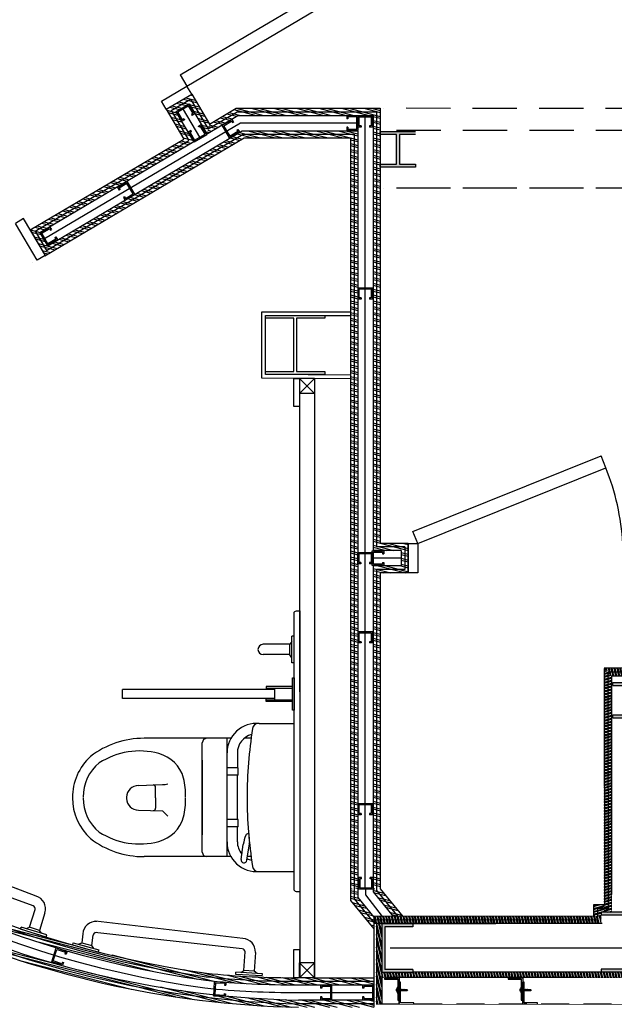
# Model space of a CAD drawing. Units: millimetres. Extents: x -580336 to 1502134, y -811926 to 361241.
# Drawn here: x 455835 to 457848, y 289060 to 292389 of the extents above; entities that cross this region are included whole.
import ezdxf

# ---------------------------------------------------------------- set-up
doc = ezdxf.new("R2010")
doc.units = ezdxf.units.MM
doc.linetypes.add('DASHED2', pattern=[0.375, 0.25, -0.125])
doc.linetypes.add('HIDDEN', pattern=[0.375, 0.25, -0.125])
for name, color, linetype in [('Cladding', 1, 'Continuous'), ('DOORS', 5, 'Continuous'), ('HATCH', 8, 'Continuous'), ('Internal Partition', 8, 'Continuous'), ('Plaster (Finished)', 8, 'Continuous'), ('SANITORY', 151, 'Continuous'), ('STEEL', 5, 'Continuous'), ('STPROSECTIONS', 4, 'Continuous')]:
    doc.layers.add(name, color=color, linetype=linetype)
doc.layers.add('Fasteners', color=93, linetype='Continuous', lineweight=9)
doc.linetypes.add('BATTING', pattern='A,0.00254,-2.54,[134,ltypeshp.shx,S=2.54,R=0,X=-2.54,Y=0],-5.08,[134,ltypeshp.shx,S=2.54,R=180,X=2.54,Y=0],-2.54', length=10.16254)
pattern_1 = [(165.5577193, (45992.34, 116381.324), (-4.7511571, -18.4480082), []), (165.5577193, (45987.773, 116389.057), (-4.7511571, -18.4480082), [])]

# ---------------------------------------------------------------- blocks, each defined once
blk = doc.blocks.new('50S')
for p, q in [((50, 0), (0, 50)), ((50, 50), (0, 0)), ((0, 50), (0, 0)), ((0, 50), (50, 50)), ((50, 50), (50, 0)), ((0, 0), (50, 0))]:
    blk.add_line(p, q)
blk = doc.blocks.new('metal partition stud')
at = {"layer": 'STPROSECTIONS'}
for p, q in [((401038.3, 169398.1), (401034.2, 169398.1)), ((401038.3, 169369.1), (401034.2, 169369.1))]:
    blk.add_line(p, q, dxfattribs=at)
for points in [[(401034.2, 169369.1), (401034.2, 169359.1), (401072.7, 169359.1), (401072.7, 169408.1), (401034.2, 169408.1), (401034.2, 169398.1)], [(401038.3, 169369.1), (401038.3, 169363.1), (401068.7, 169363.1), (401068.7, 169404), (401038.3, 169404), (401038.3, 169398.1)]]:
    blk.add_lwpolyline(points, dxfattribs=at)
blk = doc.blocks.new('Topdeck self coring fix')
at = {"layer": 'STEEL'}
for p, q in [((-9.6, 1.4), (-9.5, 1.4)), ((-9.6, 1.3), (-9.6, 1.4)), ((-9.6, 1.3), (-9.6, 0)), ((-9.6, -0.1), (-9.6, 0)), ((-3, 1.4), (-9.5, 1.4)), ((-9.5, -0.2), (-9.5, 0)), ((-9.5, 0), (3.2, 0)), ((-3.9, 3.4), (-5.1, 2.5)), ((-5, 2.6), (-5.1, 2.5)), ((-5.1, 2.5), (-5.1, 2.4)), ((-5.1, 2.5), (-5.1, 2.5)), ((-5.1, 2.4), (-5.1, 1.6)), ((-5.1, 1.6), (-5.1, 1.5)), ((-4.9, 1.4), (-5.1, 1.5)), ((-5.1, 1.5), (-4.9, 1.4)), ((-4.9, 2.6), (-5, 2.6)), ((-4.9, 2.6), (4.7, 2.6)), ((4.7, 1.4), (-4.9, 1.4)), ((-4.9, 1.4), (4.7, 1.4)), ((-4.7, 1.4), (-3, 1.4)), ((-2.5, 3.9), (-3.9, 3.4)), ((-3.5, 1.3), (-3.4, 1.3)), ((-3.5, 1.3), (-3.5, 1.3)), ((-3.5, 0.1), (-3.5, 1.3)), ((-3.5, 0), (-3.5, 0.1)), ((-3.4, 0), (-3.5, 0)), ((-3.4, 1.3), (3, 1.3)), ((-3.4, 1.3), (-3.4, 1.3)), ((-3.4, 0), (-3.4, 0)), ((3, 0), (-3.4, 0)), ((-3.3, 1.3), (-3.3, 1.3)), ((-3.3, 1.3), (-3.3, 1.3)), ((-3.3, 1.3), (-3.3, 1.3)), ((3.2, 1.3), (-3.3, 1.3)), ((-3.3, 1.3), (-3.3, 0.1)), ((-3.3, 0.1), (-3.3, 0)), ((-3.3, 0), (3.2, 0)), ((-3.3, 0), (-3.3, 0)), ((-3.3, 0), (-3.3, 0)), ((-2.8, 1.4), (-3, 1.2)), ((-3, 1.4), (-3, -0.1)), ((-2.8, 1.4), (-3, 1.2)), ((-3, 1.4), (-3, -0.1)), ((-3, 1.2), (-3, -1)), ((-2.7, 1.4), (-2.9, 1.2)), ((-2.7, 1.4), (-2.9, 1.2)), ((-2.7, 1.4), (-2.9, 1.2)), ((-2.7, 1.4), (-2.9, 1.2)), ((-2.9, 1.2), (-2.9, -1)), ((-2.8, 1.4), (-2.8, 1.3)), ((-2.7, 1.4), (-2.7, -1.1)), ((-2.4, 1.4), (-2.6, 1.2)), ((-2.5, 1.4), (-2.6, 1.2)), ((-2.5, 1.4), (-2.6, 1.2)), ((-2.4, 1.4), (-2.6, 1.2)), ((-2.6, 1.2), (-2.6, -1)), ((-2.5, 3.9), (-2.5, 3.9)), ((-2.4, 3.9), (-2.5, 3.9)), ((-2.4, 3.9), (2.2, 3.9)), ((-2.4, 1.4), (-2.4, -1.1)), ((-2, 1.4), (-2.2, 1.2)), ((-2.1, 1.4), (-2.2, 1.2)), ((-2.1, 1.4), (-2.2, 1.2)), ((-1.9, 1.4), (-2.2, 1.2)), ((-2.2, 1.2), (-2.2, -1)), ((-1.9, 1.4), (-1.9, -1.1)), ((-1.4, 1.4), (-1.6, 1.2)), ((-1.6, 1.4), (-1.6, 1.2)), ((-1.6, 1.4), (-1.6, -1.1)), ((-1.6, 1.4), (-1.6, 1.2)), ((-1.4, 1.4), (-1.6, 1.2)), ((-1.6, 1.2), (-1.6, -1)), ((-1.4, 1.4), (-1.4, -1.1)), ((-0.7, 1.4), (-0.9, 1.2)), ((-0.9, 1.4), (-0.9, 1.2)), ((-0.9, 1.4), (-0.9, -1.1)), ((-0.9, 1.4), (-0.9, 1.2)), ((-0.7, 1.4), (-0.9, 1.2)), ((-0.9, 1.2), (-0.9, -1)), ((-0.7, 1.4), (-0.7, -1.1)), ((-0.3, 1.4), (-0.1, 1.2)), ((-0.2, 1.4), (-0.1, 1.2)), ((-0.2, 1.4), (-0.2, -1.1)), ((0, 1.4), (-0.1, 1.2)), ((0, 1.4), (-0.1, 1.2)), ((-0.1, 1.2), (-0.1, -1)), ((0, 1.4), (0, -1.1)), ((0.5, 1.4), (0.6, 1.2)), ((0.5, 1.4), (0.6, 1.2)), ((0.5, 1.4), (0.5, -1.1)), ((0.7, 1.4), (0.6, 1.2)), ((0.7, 1.4), (0.6, 1.2)), ((0.6, 1.2), (0.6, -1)), ((0.7, 1.4), (0.7, -1.1)), ((1.1, 1.4), (1.3, 1.2)), ((1.1, 1.4), (1.3, 1.2)), ((1.1, 1.4), (1.1, -1.1)), ((1.3, 1.4), (1.3, 1.2)), ((1.3, 1.4), (1.3, 1.2)), ((1.3, 1.4), (1.3, -1.1)), ((1.3, 1.2), (1.3, -1)), ((1.7, 1.4), (1.9, 1.2)), ((1.7, 1.4), (1.9, 1.2)), ((1.7, 1.4), (1.7, -1.1)), ((1.9, 1.4), (1.9, 1.2)), ((1.9, 1.4), (1.9, 1.2)), ((1.9, 1.2), (1.9, -1)), ((2.1, 1.4), (2.4, 1.2)), ((2.1, 1.4), (2.4, 1.2)), ((2.1, 1.4), (2.1, -1.1)), ((2.2, 3.9), (2.2, 3.9)), ((2.3, 3.9), (2.2, 3.9)), ((3.6, 3.4), (2.3, 3.9)), ((2.3, 1.4), (2.4, 1.2)), ((2.3, 1.4), (2.4, 1.2)), ((2.4, 1.4), (2.6, 1.2)), ((2.4, 1.4), (2.6, 1.2)), ((2.4, 1.4), (2.4, -1.1)), ((2.4, 1.2), (2.4, -1)), ((2.5, 1.4), (2.6, 1.2)), ((2.5, 1.4), (2.6, 1.2)), ((2.6, 1.4), (2.7, 1.2)), ((2.6, 1.4), (2.6, 1.3)), ((2.6, 1.4), (2.7, 1.2)), ((2.6, 1.2), (2.6, -1)), ((2.7, 1.4), (2.7, -0.1)), ((4.5, 1.4), (2.7, 1.4)), ((2.7, 1.4), (2.7, -0.1)), ((2.7, 1.2), (2.7, -1)), ((3, 1.3), (3, 1.3)), ((3, 1.3), (3, 1.3)), ((3, 1.3), (3, 1.3)), ((3, 1.3), (3, 0.1)), ((3, 0.1), (3, 0)), ((3, 0), (3, 0)), ((3, 0), (3, 0)), ((3.2, 1.3), (3.2, 1.3)), ((3.2, 1.3), (3.2, 1.3)), ((3.2, 1.3), (3.2, 1.3)), ((3.2, 0.1), (3.2, 1.3)), ((3.2, 0), (3.2, 0.1)), ((3.2, 0), (3.2, 0)), ((3.2, 0), (3.2, 0)), ((3.2, 0), (3.2, -0.2)), ((4.8, 2.5), (3.6, 3.4)), ((4.5, -0.2), (4.5, 0)), ((4.5, 0), (9.3, 0)), ((4.8, 2.6), (4.7, 2.6)), ((4.7, 1.4), (4.8, 1.5)), ((9.3, 1.4), (4.7, 1.4)), ((4.8, 2.5), (4.8, 2.6)), ((4.9, 2.5), (4.8, 2.5)), ((4.8, 1.5), (4.9, 1.6)), ((4.9, 2.4), (4.9, 2.5)), ((4.9, 2.4), (4.9, 1.6)), ((9.3, 1.4), (9.4, 1.4)), ((9.3, 0), (9.3, -0.2)), ((9.4, 1.4), (9.4, 1.3)), ((9.4, 1.3), (9.4, 0)), ((9.4, 0), (9.4, -0.1)), ((-9.5, -0.1), (-9.6, -0.1)), ((3.2, -0.2), (-9.5, -0.2)), ((-3, -1), (-2.2, -1.5)), ((-2.9, -1), (-2.7, -1.1)), ((-2.9, -1), (-2.7, -1.1)), ((-2.8, -1), (-2.8, -1.1)), ((-2.8, -1.1), (-2.7, -1.1)), ((2.6, -2.5), (-2.8, -3.4)), ((2.6, -2.7), (-2.8, -3.6)), ((-2.2, -3.1), (-2.8, -3.4)), ((-2.8, -3.4), (-2.8, -3.6)), ((-2.8, -3.6), (-2.2, -4)), ((2.6, -4.3), (-2.8, -5.3)), ((2.6, -4.5), (-2.8, -5.4)), ((-2.2, -4.9), (-2.8, -5.3)), ((-2.8, -5.3), (-2.8, -5.4)), ((-2.8, -5.4), (-2.2, -5.8)), ((2.6, -6.2), (-2.8, -7.1)), ((2.6, -6.3), (-2.8, -7.2)), ((-2.2, -6.7), (-2.8, -7.1)), ((-2.8, -7.1), (-2.8, -7.2)), ((-2.8, -7.2), (-2.2, -7.6)), ((2.6, -8), (-2.8, -8.9)), ((2.6, -8.1), (-2.8, -9)), ((-2.2, -8.5), (-2.8, -8.9)), ((-2.8, -8.9), (-2.8, -9)), ((-2.8, -9), (-2.2, -9.4)), ((2.6, -9.8), (-2.8, -10.7)), ((2.6, -9.9), (-2.8, -10.8)), ((-2.2, -10.3), (-2.8, -10.7)), ((-2.8, -10.7), (-2.8, -10.8)), ((-2.8, -10.8), (-2.2, -11.2)), ((2.6, -11.6), (-2.8, -12.5)), ((2.6, -11.7), (-2.8, -12.7)), ((-2.2, -12.2), (-2.8, -12.5)), ((-2.8, -12.5), (-2.8, -12.7)), ((-2.8, -12.7), (-2.2, -13)), ((2.6, -13.4), (-2.8, -14.3)), ((2.6, -13.6), (-2.8, -14.5)), ((-2.2, -14), (-2.8, -14.3)), ((-2.8, -14.3), (-2.8, -14.5)), ((-2.8, -14.5), (-2.2, -14.8)), ((2.6, -15.2), (-2.8, -16.1)), ((2.6, -15.4), (-2.8, -16.3)), ((-2.2, -15.8), (-2.8, -16.1)), ((-2.8, -16.1), (-2.8, -16.3)), ((-2.8, -16.3), (-2.2, -16.6)), ((2.6, -17), (-2.8, -18)), ((2.6, -17.2), (-2.8, -18.1)), ((-2.2, -17.6), (-2.8, -18)), ((-2.8, -18), (-2.8, -18.1)), ((-2.8, -18.1), (-2.2, -18.5)), ((2.6, -18.8), (-2.8, -19.8)), ((2.6, -19), (-2.8, -19.9)), ((-2.2, -19.4), (-2.8, -19.8)), ((-2.8, -19.8), (-2.8, -19.9)), ((-2.8, -19.9), (-2.2, -20.3)), ((2.6, -20.7), (-2.8, -21.6)), ((2.6, -20.8), (-2.8, -21.7)), ((-2.2, -21.2), (-2.8, -21.6)), ((-2.8, -21.6), (-2.8, -21.7)), ((-2.8, -21.7), (-2.2, -22.1)), ((2.6, -22.5), (-2.8, -23.4)), ((2.6, -22.6), (-2.8, -23.5)), ((-2.2, -23), (-2.8, -23.4)), ((-2.8, -23.4), (-2.8, -23.5)), ((-2.8, -23.5), (-2.2, -23.9)), ((-2.7, -1.1), (-2.5, -1.1)), ((-2.6, -1), (-2.5, -1.1)), ((-2.6, -1), (-2.4, -1.1)), ((-2.4, -1.1), (-2.1, -1.1)), ((-2.2, -23.9), (-2.3, -25.1)), ((2, -24.1), (-2.3, -25.1)), ((0.9, -24.6), (-2.3, -25.1)), ((-2.3, -25.1), (-2.3, -25.2)), ((-2.3, -25.2), (-2.3, -25.3)), ((-2.3, -25.3), (-2.3, -32.2)), ((-2.3, -25.3), (-2.2, -25.3)), ((-1.3, -32), (-2.3, -32.2)), ((-2.3, -32.2), (-0.1, -33.6)), ((-2.2, -1), (-2.1, -1.1)), ((-2.2, -1), (-1.9, -1.1)), ((-2.2, -1.5), (2, -1.5)), ((-2.2, -1.5), (-2.2, -3.1)), ((2, -2.2), (-2.2, -3.1)), ((2, -3.1), (-2.2, -4)), ((2, -4), (-2.2, -4.9)), ((-2.2, -4), (-2.2, -4.9)), ((2, -4.9), (-2.2, -5.8)), ((2, -5.8), (-2.2, -6.7)), ((-2.2, -5.8), (-2.2, -6.7)), ((2, -6.7), (-2.2, -7.6)), ((2, -7.6), (-2.2, -8.5)), ((-2.2, -7.6), (-2.2, -8.5)), ((2, -8.5), (-2.2, -9.4)), ((2, -9.4), (-2.2, -10.3)), ((-2.2, -9.4), (-2.2, -10.3)), ((2, -10.3), (-2.2, -11.2)), ((2, -11.2), (-2.2, -12.2)), ((-2.2, -11.2), (-2.2, -12.2)), ((2, -12.1), (-2.2, -13)), ((2, -13), (-2.2, -14)), ((-2.2, -13), (-2.2, -14)), ((2, -13.9), (-2.2, -14.8)), ((-2.2, -14.8), (-2.2, -15.8)), ((2, -14.9), (-2.2, -15.8)), ((2, -15.7), (-2.2, -16.6)), ((-2.2, -16.6), (-2.2, -17.6)), ((2, -16.7), (-2.2, -17.6)), ((2, -17.5), (-2.2, -18.5)), ((2, -18.5), (-2.2, -19.4)), ((-2.2, -18.5), (-2.2, -19.4)), ((2, -19.4), (-2.2, -20.3)), ((2, -20.3), (-2.2, -21.2)), ((-2.2, -20.3), (-2.2, -21.2)), ((2, -21.2), (-2.2, -22.1)), ((2, -22.1), (-2.2, -23)), ((-2.2, -22.1), (-2.2, -23)), ((2, -23), (-2.2, -23.9)), ((0.8, -24.7), (-2.2, -25.3)), ((0.7, -24.8), (-2.2, -25.3)), ((-1.9, -1.1), (-1.6, -1.1)), ((-1.6, -1), (-1.6, -1.1)), ((-1.6, -1), (-1.4, -1.1)), ((-1.4, -1.1), (-0.9, -1.1)), ((-0.5, -31.9), (-1.3, -32)), ((-0.9, -1), (-0.9, -1.1)), ((-0.9, -1), (-0.7, -1.1)), ((-0.7, -1.1), (-0.2, -1.1)), ((-0.4, -31.8), (-0.5, -32.8)), ((-0.5, -32.8), (-0.1, -33.6)), ((0.2, -30.2), (-0.4, -31.8)), ((-0.1, -1), (-0.2, -1.1)), ((-0.1, -1), (0, -1.1)), ((2, -32.2), (-0.1, -33.6)), ((0, -1.1), (0.5, -1.1)), ((0.2, -30.2), (0.3, -29.9)), ((0.5, -25.2), (0.3, -25.6)), ((0.3, -25.6), (0.3, -26.1)), ((0.3, -26.1), (0.3, -29.6)), ((0.3, -29.9), (0.3, -29.6)), ((0.6, -1), (0.5, -1.1)), ((0.8, -24.7), (0.5, -25.2)), ((0.6, -1), (0.7, -1.1)), ((0.7, -1.1), (1.1, -1.1)), ((1.1, -24.4), (0.8, -24.7)), ((1.3, -1), (1.1, -1.1)), ((1.6, -24.2), (1.1, -24.4)), ((1.3, -1), (1.3, -1.1)), ((1.3, -1.1), (1.7, -1.1)), ((2, -24.1), (1.6, -24.2)), ((1.9, -1), (1.7, -1.1)), ((1.9, -1), (1.9, -1.1)), ((1.9, -1.1), (2.1, -1.1)), ((2.7, -1), (2, -1.5)), ((2, -1.5), (2, -2.2)), ((2, -2.2), (2.6, -2.5)), ((2.6, -2.7), (2, -3.1)), ((2, -3.1), (2, -4)), ((2, -4), (2.6, -4.3)), ((2.6, -4.5), (2, -4.9)), ((2, -4.9), (2, -5.8)), ((2, -5.8), (2.6, -6.2)), ((2.6, -6.3), (2, -6.7)), ((2, -6.7), (2, -7.6)), ((2, -7.6), (2.6, -8)), ((2.6, -8.1), (2, -8.5)), ((2, -8.5), (2, -9.4)), ((2, -9.4), (2.6, -9.8)), ((2.6, -9.9), (2, -10.3)), ((2, -10.3), (2, -11.2)), ((2, -11.2), (2.6, -11.6)), ((2.6, -11.7), (2, -12.1)), ((2, -12.1), (2, -13)), ((2, -13), (2.6, -13.4)), ((2.6, -13.6), (2, -13.9)), ((2, -13.9), (2, -14.9)), ((2, -14.9), (2.6, -15.2)), ((2.6, -15.4), (2, -15.7)), ((2, -15.7), (2, -16.7)), ((2, -16.7), (2.6, -17)), ((2.6, -17.2), (2, -17.5)), ((2, -17.5), (2, -18.5)), ((2, -18.5), (2.6, -18.8)), ((2.6, -19), (2, -19.4)), ((2, -19.4), (2, -20.3)), ((2, -20.3), (2.6, -20.7)), ((2.6, -20.8), (2, -21.2)), ((2, -21.2), (2, -22.1)), ((2, -22.1), (2.6, -22.5)), ((2.6, -22.6), (2, -23)), ((2, -23), (2, -24.1)), ((2, -24.1), (2.1, -24.1)), ((2, -24.1), (2.4, -24.3)), ((2.4, -24.5), (2, -24.7)), ((2, -24.7), (2, -32.2)), ((2.4, -1), (2.1, -1.1)), ((2.4, -1), (2.3, -1.1)), ((2.3, -1.1), (2.4, -1.1)), ((2.6, -1), (2.4, -1.1)), ((2.4, -24.3), (2.4, -24.5)), ((2.6, -1), (2.5, -1.1)), ((2.5, -1.1), (2.6, -1.1)), ((2.6, -1), (2.6, -1.1)), ((2.6, -2.5), (2.6, -2.7)), ((2.6, -4.3), (2.6, -4.5)), ((2.6, -6.2), (2.6, -6.3)), ((2.6, -8), (2.6, -8.1)), ((2.6, -9.8), (2.6, -9.9)), ((2.6, -11.6), (2.6, -11.7)), ((2.6, -13.4), (2.6, -13.6)), ((2.6, -15.2), (2.6, -15.4)), ((2.6, -17), (2.6, -17.2)), ((2.6, -18.8), (2.6, -19)), ((2.6, -20.7), (2.6, -20.8)), ((2.6, -22.5), (2.6, -22.6)), ((4.5, -0.1), (2.7, -0.1)), ((9.3, -0.2), (4.5, -0.2)), ((9.4, -0.1), (9.3, -0.1))]:
    blk.add_line(p, q, dxfattribs=at)
for points in [[(-9.5, 0), (3.2, 0), (-9.5, -0.2), (3.2, -0.2)], [(4.5, 0), (9.3, 0), (4.5, -0.2), (9.3, -0.2)]]:
    blk.add_solid(points, dxfattribs=at)
blk = doc.blocks.new('front entrance wall right')
at = {"layer": 'HATCH'}
h = blk.add_hatch(dxfattribs=at)
h.set_pattern_fill('ANSI32', color=8, angle=150.4112, style=0)
h.set_pattern_definition([(195.411238, (151008.8625, 56717.17), (2.53122316, -9.18251242), []), (195.411238, (151004.958, 56719.387), (2.53122316, -9.18251242), [])])
edge = h.paths.add_edge_path()
edge.add_line((416364.5, 172990.2), (416339.5, 172990.6))
edge.add_line((416339.5, 172990.6), (416339.5, 173029.3))
edge.add_line((416339.5, 173029.3), (416339.7, 173814.7))
edge.add_line((416339.7, 173814.7), (416364.7, 173789.9))
edge.add_line((416364.7, 173789.9), (416364.5, 173004.3))
edge.add_line((416364.5, 173004.3), (416364.3, 172990.2))
h = blk.add_hatch(dxfattribs=at)
h.set_pattern_fill('ANSI32', color=8, angle=57.9913, style=0)
h.set_pattern_definition([(102.991264, (150692.864, 208751.238), (-9.28120145, -2.1412437), []), (102.991264, (150695.244, 208755.045), (-9.28120145, -2.1412437), [])])
h.paths.add_polyline_path([(416730, 173790), (416705, 173814.8), (416339.7, 173815), (416364.7, 173789.7)])
at = {"layer": 'HATCH', "true_color": 0xe5e5e6}
h = blk.add_hatch(color=254, dxfattribs=at)
h.dxf.hatch_style = 1
h.paths.add_polyline_path([(416368.8, 173647.2), (416488.8, 173647.2), (416488.8, 173657.2), (416433.6, 173657.2), (416433.7, 173757.2), (416488.7, 173757.2), (416488.7, 173767.2), (416368.7, 173767.2), (416368.7, 173761.5), (416368.7, 173757.2), (416423.7, 173757.2), (416423.6, 173657.2), (416368.8, 173657.2)])
at = {"layer": 'HATCH'}
h = blk.add_hatch(dxfattribs=at)
h.set_pattern_fill('ANSI32', color=8, angle=150.4112, style=0)
h.set_pattern_definition([(195.411238, (150972.965, 56703.132), (2.53122316, -9.18251242), []), (195.411238, (150969.06, 56705.349), (2.53122316, -9.18251242), [])])
edge = h.paths.add_edge_path()
edge.add_line((416328.6, 172976.2), (416303.6, 172976.6))
edge.add_line((416303.6, 172976.6), (416303.6, 173015.2))
edge.add_line((416303.6, 173015.2), (416340.3, 173015.2))
edge.add_line((416340.3, 173015.2), (416340.3, 172990.2))
edge.add_line((416340.3, 172990.2), (416328.6, 172990.2))
edge.add_line((416328.6, 172990.2), (416328.4, 172976.2))
at = {"layer": 'HATCH', "true_color": 0xe5e5e6}
h = blk.add_hatch(color=254, dxfattribs=at)
h.dxf.hatch_style = 1
h.paths.add_polyline_path([(416528.7, 172990.2), (416328.6, 172990.2), (416328.6, 172980.2), (416423.7, 172980.2), (416423.7, 172797.3), (416328.6, 172797.3), (416328.6, 172787.3), (416528.7, 172787.3), (416528.6, 172792.2), (416528.7, 172797.3), (416433.7, 172797.3), (416433.7, 172980.2), (416528.7, 172980.2)])
at = {"layer": 'HATCH'}
h = blk.add_hatch(dxfattribs=at)
h.set_pattern_fill('ANSI32', color=8, angle=58.0408, style=0)
h.set_pattern_definition([(103.040843, (381529.183, -92930.091), (-9.27934512, -2.1492741), []), (103.040843, (381531.56, -92926.281), (-9.27934512, -2.1492741), [])])
h.paths.add_polyline_path([(415560.1, 172951.3), (415560.1, 172976.5), (416328.5, 172976.6), (416328.7, 172951.6)])
h = blk.add_hatch(dxfattribs=at)
h.set_pattern_fill('ANSI32', color=8, angle=58.0408, style=0)
h.set_pattern_definition([(103.0408431, (-1616.966, 31761.748), (-9.27934512, -2.1492741), []), (103.0408431, (-1614.589, 31765.557), (-9.27934512, -2.1492741), [])])
h.paths.add_polyline_path([(415587.1, 172950.9), (415587.1, 172678.5), (415569.1, 172678.5), (415569.1, 172951.7)])
at = {"layer": 'HATCH', "true_color": 0xe5e5e6}
h = blk.add_hatch(color=254, dxfattribs=at)
h.dxf.hatch_style = 1
h.paths.add_polyline_path([(415692.2, 172950.9), (415587.1, 172950.9), (415587.1, 172940.9), (415587.1, 172796.9), (415587.1, 172786.9), (415692.2, 172786.9), (415692.2, 172791.9), (415692.2, 172796.9), (415597.1, 172796.9), (415597.1, 172940.9), (415692.2, 172940.9)])
at = {"layer": 'HATCH'}
h = blk.add_hatch(dxfattribs=at)
h.set_pattern_fill('ANSI32', color=8, angle=58.0408, style=0)
h.set_pattern_definition([(103.040843, (231908.103, -42950.356), (-9.27934512, -2.1492741), []), (103.040843, (231910.479, -42946.546), (-9.27934512, -2.1492741), [])])
h.paths.add_polyline_path([(415587.1, 172787.3), (415587.1, 172769.3), (416546.8, 172768.4), (416528.8, 172787.2)])
at = {"layer": 'HATCH', "color": 8}
for p, q in [((415560.1, 172976.3), (415560.1, 172668.9)), ((415972.8, 172951.3), (415675.7, 172951.3)), ((416261.7, 172769.3), (415605.5, 172769.3))]:
    blk.add_line(p, q, dxfattribs=at)
at = {"layer": 'HATCH', "color": 1, "linetype": 'HIDDEN'}
blk.add_line((416638.7, 172679), (415587.5, 172679.3), dxfattribs=at)
at = {"layer": 'HATCH', "color": 8}
for points in [[(416705, 173814.8), (416705, 173814.8), (416339.7, 173815), (416339.7, 173815)], [(416339.7, 173814.7), (416339.8, 173015.2)], [(416352.1, 173801.8), (416352.3, 173002.7)], [(416717.5, 173801.9), (416352.2, 173801.8)], [(416339.8, 173015.2), (416303.6, 173015.2), (416303.6, 172976.6)], [(416352.3, 173002.7), (416316.1, 173002.7), (416316.1, 172951.6)], [(416307.1, 172976.6), (416307.1, 172976.6), (415560.1, 172976.2)], [(416319.7, 172964.1), (415560.1, 172963.9)], [(416332.4, 172951.6), (415560.1, 172951.7)], [(416316.2, 172964.1), (416316.1, 172964.1)]]:
    blk.add_lwpolyline(points, dxfattribs=at)
at = {"layer": 'HATCH', "color": 1, "linetype": 'HIDDEN', "ltscale": 5, "const_width": 1.6}
for points in [[(416730.1, 173790), (416622.1, 173789.9), (416364.7, 173789.9)], [(416364.8, 173789.7), (416364.8, 173361.4), (416364.8, 172990.2)], [(416364.8, 172990.2), (416328.6, 172990.2), (416328.6, 172951.6)], [(415569.1, 172678.5), (415569.1, 172868.9), (415569.6, 172951.3)], [(415569.6, 172951.4), (415972.8, 172951.3), (416328.6, 172951.6)], [(415569.1, 172678.5), (415958.3, 172678.1), (416638.7, 172679)]]:
    blk.add_lwpolyline(points, dxfattribs=at)
at = {"layer": 'HATCH', "linetype": 'BATTING', "ltscale": 6.2}
blk.add_lwpolyline([(416454.1, 172868.7), (416454.1, 172868.7), (415615.5, 172868.8)], dxfattribs=at)
at = {"layer": 'HATCH', "color": 2, "linetype": 'HIDDEN', "ltscale": 5, "const_width": 1.6}
blk.add_lwpolyline([(415587.1, 172768.5), (415958.3, 172768.5), (416546.8, 172768.5)], dxfattribs=at)
at = {"layer": 'STEEL'}
for p, q in [((416364.8, 173049.6), (416364.7, 173789.9)), ((416364.7, 173789.7), (416718.3, 173789.7)), ((416368.7, 173767.2), (416488.7, 173767.2)), ((416368.7, 173757.2), (416368.7, 173767.2)), ((416368.7, 173757.2), (416423.7, 173757.2)), ((416368.8, 173657.2), (416423.6, 173657.2)), ((416368.8, 173647.2), (416368.8, 173657.2)), ((416368.8, 173647.2), (416488.8, 173647.2)), ((416528.7, 172990.2), (416328.6, 172990.2)), ((416328.6, 172990.2), (416328.6, 172980.2)), ((415569.1, 172951.3), (415569.1, 172678.5)), ((415587.1, 172951.3), (415587.1, 172678.5)), ((415692.2, 172950.9), (415587.1, 172950.9)), ((415587.1, 172950.9), (415587.1, 172786.9)), ((415692.2, 172950.9), (415634.3, 172950.9)), ((415692.2, 172950.9), (415692.2, 172940.9)), ((416423.7, 172980.2), (416328.6, 172980.2)), ((415692.2, 172940.9), (415597.1, 172940.9)), ((415597.1, 172940.9), (415597.1, 172796.9)), ((415587.1, 172796.9), (415587.1, 172786.9)), ((415692.2, 172786.9), (415587.1, 172786.9)), ((415692.2, 172796.9), (415597.1, 172796.9)), ((415692.2, 172796.9), (415692.2, 172786.9)), ((416528.8, 172787.2), (415692.2, 172787.3)), ((416423.7, 172797.3), (416328.6, 172797.3)), ((416328.6, 172797.3), (416328.6, 172787.3)), ((416528.7, 172787.3), (416328.6, 172787.3)), ((415595.5, 172768.5), (415645.5, 172768.5)), ((415595.5, 172768.5), (415595.5, 172763.5)), ((415595.5, 172763.5), (415640.5, 172763.5)), ((415640.5, 172763.5), (415640.5, 172693.5)), ((415645.5, 172768.5), (415645.5, 172693.5)), ((415645.5, 172678.9), (415645.5, 172753.9)), ((415650.5, 172753.9), (415645.5, 172753.9)), ((415650.5, 172683.9), (415650.5, 172753.9)), ((416013.9, 172768.5), (416063.9, 172768.5)), ((416013.9, 172768.5), (416013.9, 172763.5)), ((416013.9, 172763.5), (416058.9, 172763.5)), ((416058.9, 172763.5), (416058.9, 172693.5)), ((416063.9, 172768.5), (416063.9, 172693.5)), ((416063.9, 172678.9), (416063.9, 172753.9)), ((416068.9, 172753.9), (416063.9, 172753.9)), ((416068.9, 172683.9), (416068.9, 172753.9)), ((415640.5, 172693.5), (415645.5, 172693.5)), ((415695.5, 172683.9), (415650.5, 172683.9)), ((415695.5, 172678.9), (415695.5, 172683.9)), ((416058.9, 172693.5), (416063.9, 172693.5)), ((416113.9, 172683.9), (416068.9, 172683.9)), ((416113.9, 172678.9), (416113.9, 172683.9))]:
    blk.add_line(p, q, dxfattribs=at)
at = {"layer": 'Fasteners', "rotation": 89.99517210155524}
for p in [(415640.5, 172727.4), (416059, 172727.4)]:
    blk.add_blockref('Topdeck self coring fix', p, dxfattribs=at)

msp = doc.modelspace()

# ---------------------------------------------------------------- hatches: boundary and pattern name
at = {"layer": 'HATCH'}
h = msp.add_hatch(dxfattribs=at)
h.set_pattern_fill('ANSI32', color=8, scale=2, angle=-239.4423, style=0)
h.set_pattern_definition([(165.5577193, (46730.627, 114924.321), (-4.7511571, -18.4480082), []), (165.5577193, (46726.061, 114932.054), (-4.7511571, -18.4480082), [])])
h.paths.add_polyline_path([(456424.8, 291975.1), (456391.5, 291984.4), (456331.4, 292086.1), (456417.5, 292137), (456477.6, 292035.2), (456468.8, 292002.9), (456409.1, 292104.1), (456364.3, 292077.7)])
h = msp.add_hatch(dxfattribs=at)
h.set_pattern_fill('ANSI32', color=8, scale=2, angle=-239.4423, style=0)
h.set_pattern_definition(pattern_1)
edge = h.paths.add_edge_path()
edge.add_line((456425.2, 291977.2), (456391.1, 291985))
edge.add_line((456391.1, 291985), (455871.2, 291678))
edge.add_line((455871.2, 291678), (455922.2, 291591.5))
edge.add_line((455922.2, 291591.5), (456595, 291989.2))
edge.add_line((456595, 291989.2), (456955.2, 291989.2))
edge.add_line((456955.2, 291989.2), (456955.2, 289450.3))
edge.add_line((456955.2, 289450.3), (456979.2, 289450.3))
edge.add_line((456979.2, 289450.3), (456979.2, 292013.2))
edge.add_line((456979.2, 292013.2), (456588.4, 292013.2))
edge.add_line((456588.4, 292013.2), (455930.6, 291624.6))
edge.add_line((455930.6, 291624.6), (455904.1, 291669.5))
edge.add_line((455904.1, 291669.5), (456425.2, 291977.2))
edge.add_line((456567.7, 292089.2), (456477.3, 292035.8))
edge.add_line((456477.3, 292035.8), (456468.8, 292002.9))
edge.add_line((456468.8, 292002.9), (456574.2, 292065.2))
edge.add_line((456574.2, 292065.2), (457031.2, 292065.2))
edge.add_line((457031.2, 292065.2), (457031.2, 290594.3))
edge.add_line((457031.2, 290594.3), (457126.3, 290594.3))
edge.add_line((457126.3, 290594.3), (457126.3, 290542.3))
edge.add_line((457126.3, 290542.3), (457031.2, 290542.3))
edge.add_line((457031.2, 290542.3), (457031.2, 289450.3))
edge.add_line((457031.2, 289450.3), (457055.2, 289450.3))
edge.add_line((457055.2, 289450.3), (457055.2, 290518.3))
edge.add_line((457055.2, 290518.3), (457150.3, 290518.3))
edge.add_line((457150.3, 290518.3), (457150.3, 290618.3))
edge.add_line((457150.3, 290618.3), (457055.2, 290618.3))
edge.add_line((457055.2, 290618.3), (457055.2, 292089.2))
edge.add_line((457055.2, 292089.2), (456567.7, 292089.2))
at = {"layer": 'HATCH', "true_color": 0xc7c8ca}
h = msp.add_hatch(color=9, dxfattribs=at)
h.dxf.hatch_style = 1
h.paths.add_polyline_path([(457162.2, 292000.6), (457175.2, 292000.6), (457175.2, 292010.6), (457055.2, 292010.6), (457055.2, 292000.6), (457110.2, 292000.6), (457110.2, 291900.6), (457055.2, 291900.6), (457055.2, 291890.6), (457175.2, 291890.6), (457175.2, 291900.6), (457120.2, 291900.6), (457120.2, 292000.6)])
h = msp.add_hatch(color=9, dxfattribs=at)
h.dxf.hatch_style = 1
h.paths.add_polyline_path([(457162.2, 292000.6), (457175.2, 292000.6), (457175.2, 292010.6), (457055.2, 292010.6), (457055.2, 292000.6), (457110.2, 292000.6), (457110.2, 291900.6), (457055.2, 291900.6), (457055.2, 291890.6), (457175.2, 291890.6), (457175.2, 291900.6), (457120.2, 291900.6), (457120.2, 292000.6)])
at = {"layer": 'HATCH'}
h = msp.add_hatch(dxfattribs=at)
h.set_pattern_fill('ANSI32', color=8, scale=2, angle=-239.4423, style=0)
h.set_pattern_definition(pattern_1)
h.paths.add_polyline_path([(454109.7, 290637.9), (454142.7, 290629.6), (454438.5, 290128.4), (454533.3, 290030.3), (454598.7, 289967), (454645.1, 289924.2), (454737.9, 289843.2), (454806.3, 289787.3), (454858.8, 289746.4), (454899, 289716.3), (454970.1, 289665.2), (455030.5, 289624.1), (455115.2, 289569.5), (455135.4, 289557.1), (455251.8, 289489), (455323.3, 289450.3), (455402.6, 289410.1), (455469.7, 289378), (455540.3, 289346.5), (455635.5, 289306.7), (455742.3, 289266.3), (455811.8, 289242.2), (455919.3, 289208.4), (455990.6, 289188.2), (456135.5, 289152.4), (456247.6, 289129.4), (456402.4, 289104.3), (456484, 289094), (456572.2, 289085.3), (456714.3, 289076.3), (456835.1, 289074.2), (457034.2, 289074.4), (457034.2, 289050.4), (456778.4, 289050.2), (456681, 289053.8), (456571.8, 289061.2), (456484.2, 289069.8), (456334, 289090.1), (456204.6, 289113.2), (456058.6, 289145.7), (455933.6, 289179.2), (455818.1, 289214.8), (455713.2, 289251.3), (455626.3, 289284.5), (455535.2, 289322.4), (455395.8, 289386.7), (455217.8, 289480.8), (455083.4, 289561.4), (455008, 289610.5), (454848.8, 289724.4), (454669, 289871.4), (454579.6, 289952.8), (454418.1, 290116.4), (454378, 290183.9), (454243.2, 290412)])
h.paths.add_polyline_path([(454142.5, 290629.5), (454110, 290638.2), (455001.6, 291164.2), (455052.5, 291078.1), (454246.6, 290602.7), (454213.6, 290611.5), (455019.6, 291086.5), (454993.1, 291131.4)])
h.paths.add_polyline_path([(454213.6, 290611.5), (454246.6, 290602.7), (454504, 290167.1), (454627.6, 290045.1), (454755.2, 289931.5), (454834.9, 289866), (454934.5, 289789.8), (455088.3, 289683), (455282.7, 289565), (455322.4, 289543), (455402.8, 289502.5), (455499.3, 289453.4), (455592.9, 289411.2), (455754.3, 289346.1), (455836.5, 289315.1), (455921.9, 289288.4), (456013.4, 289261.1), (456100.6, 289237.6), (456274.1, 289198.2), (456415.2, 289173.1), (456519, 289160.4), (456569.2, 289156.6), (456663.6, 289151.8), (456758.3, 289150.1), (457034.2, 289150.2), (457034.2, 289126.3), (456785, 289126.2), (456698.6, 289126.8), (456603.8, 289130.4), (456561.7, 289133), (456476.1, 289140.4), (456415.7, 289148.7), (456367.6, 289156.5), (456299.1, 289168.8), (456241.3, 289180.3), (456182.6, 289193.1), (456121.7, 289207.5), (456050.5, 289225.8), (455996.7, 289240.8), (455944.2, 289256.4), (455808.9, 289300.7), (455701.8, 289340.4), (455587.6, 289387.3), (455513.3, 289420.5), (455428.1, 289461.3), (455319, 289517.6), (455262.5, 289548.9), (455221.5, 289572.5), (455158.1, 289610.5), (455098, 289648.3), (455044.1, 289683.6), (455000.8, 289713.2), (454947.5, 289750.9), (454878, 289802.5), (454824.3, 289844.2), (454773.1, 289885.7), (454713.9, 289935.8), (454652.5, 289990.2), (454611.3, 290028.2), (454593.9, 290044.7), (454534.7, 290102.4), (454483.3, 290154.9), (454433.1, 290239.9), (454284.3, 290491.8), (454231.2, 290581.7)])
h = msp.add_hatch(dxfattribs=at)
h.set_pattern_fill('ANSI32', color=8, scale=2, angle=-239.44228, style=0)
h.paths.add_polyline_path([(457031.2, 289440.1), (457037.4, 289449.9), (457043.2, 289450.3), (457055.3, 289450.1), (457131.5, 289357.6), (457099.1, 289357.5)])
h.paths.add_polyline_path([(456955.2, 289411.3), (456955.2, 289444.9), (456979.2, 289458.5), (456979.2, 289421.5), (457034.2, 289354.6), (457034.2, 289315.3)])

# ---------------------------------------------------------------- linework, layer by layer
at = {"layer": 'Cladding', "color": 8, "linetype": 'DASHED2', "ltscale": 600}
for p, q in [((457967.8, 292088.7), (457067.7, 292089.2)), ((458160.4, 292014.2), (457067.7, 292014.2)), ((458160.4, 291819.3), (457067.7, 291819.2)), ((457967.8, 291818.7), (457067.7, 291819.2))]:
    msp.add_line(p, q, dxfattribs=at)
at = {"layer": 'DOORS'}
for p, q in [((456378.9, 292202.4), (457100.5, 292628.5)), ((456401.3, 292164.5), (457122.9, 292590.6)), ((456378.9, 292202.4), (456401.3, 292164.5)), ((456315.1, 292113.7), (456401.3, 292164.5)), ((456417.5, 292137), (456401.3, 292164.5)), ((456331.4, 292086.1), (456315.1, 292113.7)), ((456331.4, 292086.1), (456417.5, 292137)), ((455848.5, 291716.4), (455821, 291700.1)), ((455922.3, 291591.6), (455848.5, 291716.4)), ((455894.7, 291575.3), (455821, 291700.1)), ((455922.2, 291591.5), (455894.7, 291575.3)), ((457166, 290659.1), (457802.6, 290914.5)), ((457819, 290873.7), (457802.6, 290914.5)), ((457182.3, 290618.3), (457819, 290873.7)), ((457182.3, 290618.3), (457166, 290659.1)), ((457150.3, 290618.3), (457182.3, 290618.3)), ((457150.3, 290518.3), (457150.3, 290618.3)), ((457182.3, 290618.3), (457182.3, 290518.3)), ((457182.3, 290518.3), (457150.3, 290518.3))]:
    msp.add_line(p, q, dxfattribs=at)
msp.add_arc((457055.9, 290568.3), 822, 3.4872, 21.8136, dxfattribs=at)
at = {"layer": 'HATCH', "linetype": 'BATTING', "ltscale": 1.225}
for points in [[(456445, 291991.7), (456389.6, 292085.6)], [(457005, 289450.3), (457005, 292059.8)], [(456976.4, 292039.4), (456582.6, 292039.4), (455919.3, 291647.8)], [(457126.3, 290568.3), (457032.9, 290568.3)], [(457063.2, 289357.5), (457006.7, 289429.8), (457006.7, 289450.3)], [(456778.9, 289100.2), (456891.8, 289100.3)], [(456893.8, 289100.1), (457030.1, 289100.1)]]:
    msp.add_lwpolyline(points, dxfattribs=at)
for centre, radius, start, end in [((456931, 292494.6), 3411.3, 223.6094, 262.1059), ((456758.2, 291933.1), 2832.9, 264.0085, 270.4031)]:
    msp.add_arc(centre, radius, start, end, dxfattribs=at)
at = {"layer": 'Internal Partition'}
for p, q in [((456655.2, 291176.8), (456655.2, 291401.7)), ((456655.2, 291401.7), (456955.2, 291401.7)), ((456667.7, 291189.2), (456667.7, 291389.2)), ((456667.7, 291389.2), (456955.2, 291389.2)), ((456955.2, 291174.9), (456655.2, 291176.8)), ((456955.2, 291187.4), (456667.7, 291189.2))]:
    msp.add_line(p, q, dxfattribs=at)
at = {"layer": 'Plaster (Finished)'}
for p, q in [((456331.4, 292086.1), (456417.5, 292137)), ((456347.8, 292081.9), (456413.3, 292120.5)), ((456413.3, 292120.5), (456473, 292019.4)), ((456417.5, 292137), (456477.3, 292035.8)), ((456331.4, 292086.1), (456391.1, 291985)), ((456347.8, 292081.9), (456407.6, 291980.7)), ((456364.3, 292077.7), (456409.1, 292104.1)), ((456364.3, 292077.7), (456424, 291976.5)), ((456409.1, 292104.1), (456468.8, 292002.9)), ((456473, 292019.4), (456571, 292077.2)), ((456477.3, 292035.8), (456567.7, 292089.2)), ((456567.7, 292089.2), (457055.2, 292089.2)), ((456571, 292077.2), (457043.2, 292077.2)), ((457043.2, 292077.2), (457043.2, 290618.3)), ((457055.2, 292089.2), (457055.2, 290618.3)), ((456467.4, 292002.1), (456574.2, 292065.2)), ((456560, 292055), (456560, 292054.9)), ((456570, 292061.7), (456570.4, 292061)), ((456574.2, 292065.2), (457031.2, 292065.2)), ((457031.2, 292065.2), (457031.2, 290618.3)), ((455930.6, 291624.6), (456588.4, 292013.2)), ((456588.4, 292013.2), (456979.2, 292013.2)), ((456979.2, 292013.2), (456979.2, 289421.5)), ((455871.2, 291678), (456391.1, 291985)), ((455887.6, 291673.8), (456407.6, 291980.7)), ((455904.1, 291669.5), (456425.2, 291977.2)), ((455920.5, 291590.5), (456595, 291989.2)), ((455926.3, 291608.2), (456591.7, 292001.2)), ((456591.7, 292001.2), (456967.2, 292001.2)), ((456595, 291989.2), (456955.2, 291989.2)), ((456955.2, 291989.2), (456955.2, 289411.3)), ((456967.2, 292001.2), (456967.2, 289416.4)), ((455871.2, 291678), (455922.2, 291591.5)), ((455887.6, 291673.8), (455926.3, 291608.2)), ((455904.1, 291669.5), (455930.6, 291624.6)), ((455908.2, 291611.4), (455908.2, 291611.4)), ((455914.3, 291601.1), (455914.3, 291601.1)), ((455930.7, 291596.8), (455930.7, 291596.8)), ((455879.1, 291566.3), (455879.1, 291566.3)), ((457031.2, 290618.3), (457031.2, 290594.3)), ((457043.2, 290618.3), (457043.2, 290606.3)), ((457150.3, 290618.3), (457055.2, 290618.3)), ((457150.3, 290618.3), (457150.3, 290518.3)), ((457126.3, 290594.3), (457031.2, 290594.3)), ((457138.3, 290606.3), (457043.2, 290606.3)), ((457126.3, 290594.3), (457126.3, 290542.3)), ((457138.3, 290606.3), (457138.3, 290530.3)), ((457126.3, 290542.3), (457031.2, 290542.3)), ((457031.2, 290542.3), (457031.2, 289440.1)), ((457138.3, 290530.3), (457043.2, 290530.3)), ((457043.2, 290530.3), (457043.2, 289445.2)), ((457150.3, 290518.3), (457055.2, 290518.3)), ((457055.2, 290518.3), (457055.2, 289450.3)), ((457055.2, 289450.3), (457131.5, 289357.6)), ((456967.2, 289416.4), (457035.8, 289333)), ((456979.2, 289421.5), (457034.2, 289354.6)), ((457031.2, 289440.1), (457099.1, 289357.5)), ((457043.2, 289445.2), (457115.3, 289357.5)), ((456955.2, 289411.3), (457034.2, 289315.3)), ((456833.3, 289150.2), (457034.2, 289150.2))]:
    msp.add_line(p, q, dxfattribs=at)
for points in [[(456778.9, 289138.2), (457034.2, 289138.2)], [(456778.9, 289126.2), (457034.2, 289126.3)], [(457034.2, 289074.2), (456778.4, 289074.2)], [(457034.2, 289062.2), (456778.4, 289062.2)]]:
    msp.add_lwpolyline(points, dxfattribs=at)
for centre, radius, start, end in [((456932.7, 292500.2), 3391.1, 223.7564, 262.0756), ((456933.5, 292502.8), 3381.8, 223.8253, 262.0614), ((456934.3, 292505.5), 3372.5, 223.895, 262.0469), ((456850.8, 292356.1), 3306.7, 222.6354, 268.7466), ((456851.4, 292359.1), 3297.7, 222.7084, 268.7304), ((456851.8, 292360.7), 3287.3, 222.7687, 268.7188), ((456758.2, 291933.1), 2794.9, 264.0085, 270.4031), ((456758.2, 291933.1), 2782.9, 264.0085, 270.4031), ((456758.2, 291933.1), 2806.9, 264.0085, 270.4031)]:
    msp.add_arc(centre, radius, start, end, dxfattribs=at)
at = {"layer": 'SANITORY'}
for p, q in [((456832.6, 291125.6), (456833.3, 289150.2)), ((456782.7, 291080.6), (456783.3, 289150.2)), ((456756.7, 290286.9), (456749.2, 290277.3)), ((456756.7, 290214.4), (456756.7, 290304.4)), ((456764.2, 290304.4), (456756.7, 290304.4)), ((456764.2, 290214.4), (456764.2, 290304.4)), ((456749.2, 290277.3), (456659.2, 290277.3)), ((456749.2, 290242.1), (456749.2, 290277.3)), ((456749.2, 290242.3), (456659.2, 290242.3)), ((456756.7, 290231.9), (456749.2, 290242.1)), ((456764.2, 290214.4), (456756.7, 290214.4)), ((456759.2, 290164.4), (456764.2, 290164.4)), ((456759.2, 290054.4), (456759.2, 290164.4)), ((456764.2, 290164.4), (456764.2, 290054.4)), ((456183, 290094.4), (456183, 290124.4)), ((456699.2, 290124.4), (456183, 290124.4)), ((456669.2, 290134.4), (456669.2, 290129.4)), ((456759.2, 290134.4), (456669.2, 290134.4)), ((456669.2, 290129.4), (456669.2, 290124.4)), ((456669.2, 290129.4), (456759.2, 290129.4)), ((456699.2, 290089.4), (456699.2, 290129.4)), ((456699.2, 290094.4), (456183, 290094.4)), ((456669.2, 290089.4), (456669.2, 290094.4)), ((456669.2, 290089.4), (456759.2, 290089.4)), ((456669.2, 290084.4), (456669.2, 290089.4)), ((456759.2, 290084.4), (456669.2, 290084.4)), ((456764.2, 290054.4), (456759.2, 290054.4)), ((456646.1, 290009.4), (456764.2, 290009.4)), ((456468.5, 289959.4), (456256.5, 289959.4)), ((456550.2, 289959.4), (456468.5, 289959.4)), ((456537.1, 289559.4), (456537.1, 289959.4)), ((456618.5, 289959.4), (456595.2, 289959.4)), ((456453.5, 289574.4), (456453.5, 289944.4)), ((456453.5, 289885.6), (456453.5, 289633.2)), ((456572.1, 289909.7), (456572.1, 289859.7)), ((456575.1, 289859.7), (456537.1, 289859.7)), ((456575.1, 289834.7), (456575.1, 289859.7)), ((456575.1, 289834.7), (456537.1, 289834.7)), ((456572.1, 289684.7), (456572.1, 289834.7)), ((456237.2, 289799.9), (456318.3, 289802.8)), ((456295.2, 289758.4), (456295.2, 289793.7)), ((456295.2, 289758.4), (456295.2, 289723.2)), ((456237.2, 289716.9), (456318.3, 289714.1)), ((456575.1, 289684.7), (456537.1, 289684.7)), ((456575.1, 289659.7), (456575.1, 289684.7)), ((456575.1, 289659.7), (456537.1, 289659.7)), ((456572.1, 289609.8), (456572.1, 289659.7)), ((456608.5, 289637.3), (456610.5, 289637.5)), ((456610.5, 289637.5), (456612.3, 289613.8)), ((456612.3, 289613.8), (456612.8, 289607.7)), ((455891.2, 289426.2), (455420.5, 289601.5)), ((456584.4, 289550.2), (456591.9, 289600.3)), ((456604.2, 289547.2), (456612.6, 289603.2)), ((455880.9, 289392.7), (455409.8, 289565)), ((456468.5, 289559.4), (456256.5, 289559.4)), ((456550.2, 289559.4), (456468.5, 289559.4)), ((456618.5, 289559.4), (456606, 289559.4)), ((456646.1, 289509.4), (456764.2, 289509.4)), ((455869.1, 289320.5), (455887.5, 289380.2)), ((455921, 289369.8), (455902.6, 289310.1)), ((455838.7, 289314.1), (455840.9, 289321.3)), ((455924.7, 289287.6), (455838.7, 289314.1)), ((455926.9, 289294.7), (455840.9, 289321.3)), ((455857.6, 289316.1), (455869.1, 289320.5)), ((455902.6, 289310.1), (455869.1, 289320.5)), ((456590.7, 289282.8), (456091.8, 289341.2)), ((455910.2, 289299.9), (455902.6, 289310.1)), ((455924.7, 289287.6), (455926.9, 289294.7)), ((456049.2, 289298.3), (456045.3, 289267.8)), ((456079.5, 289258.5), (456084, 289293.9)), ((456588.6, 289247.7), (456090.1, 289303.2)), ((456014.8, 289260.9), (456016.8, 289268.1)), ((456014.8, 289260.9), (456060.9, 289248.1)), ((456014.9, 289260.9), (456101.7, 289236.8)), ((456016.8, 289268.1), (456063, 289255.4)), ((456016.9, 289268.1), (456103.7, 289244.1)), ((456033.7, 289263.5), (456045.6, 289268)), ((456041.4, 289266.3), (456045.7, 289267.9)), ((456043.4, 289253), (456043.4, 289252.6)), ((456045.7, 289267.9), (456079.5, 289258.5)), ((456086.8, 289248.7), (456079.5, 289258.5)), ((456077.6, 289243.2), (456077.6, 289243.5)), ((456101.7, 289236.8), (456103.7, 289244.1)), ((456594.4, 289174.8), (456598, 289237.2)), ((456633.1, 289235.1), (456629.5, 289172.7)), ((456566.4, 289161.4), (456566.9, 289168.9)), ((456656.3, 289156.2), (456566.4, 289161.4)), ((456656.7, 289163.6), (456566.9, 289168.9)), ((456584.3, 289167.8), (456594.4, 289174.8)), ((456629.5, 289172.7), (456594.4, 289174.8)), ((456639.3, 289164.7), (456629.5, 289172.7)), ((456656.3, 289156.2), (456656.7, 289163.6))]:
    msp.add_line(p, q, dxfattribs=at)
for points in [[(456782.7, 291175.6), (456782.7, 291080.6), (456763.7, 291080.6), (456763.7, 291175.6)], [(456782.7, 289245.2), (456782.7, 289150.2), (456763.7, 289150.2), (456763.7, 289245.2)]]:
    msp.add_lwpolyline(points, close=True, dxfattribs=at)
for points in [[(456764.2, 289698.3), (456764.2, 290382.3, -0.198912), (456766.5, 290387.9, -0.198912), (456772.2, 290390.3), (456783.2, 290390.3)], [(456783.2, 290141), (456783.2, 289441), (456772.2, 289441, -0.198912), (456766.5, 289443.3, -0.198912), (456764.2, 289449), (456764.2, 290133)]]:
    msp.add_lwpolyline(points, format="xyb", dxfattribs=at)
msp.add_lwpolyline([(456783.2, 290390.3), (456783.2, 289690.3), (456783.1, 289690.3)], dxfattribs=at)
for centre, radius, start, end in [((456659.2, 290259.8), 17.5, 90, 270), ((456637.1, 289909.8), 100, 84.8347, 180), ((458105.1, 289759.4), 1500, 171.0597, 180), ((456643, 289989.4), 20, 90, 171.0597), ((456256.5, 289659.4), 300, 90, 127.2408), ((456468.5, 289944.4), 15, 90, 180), ((456637.1, 289909.7), 65, 104.9665, 180), ((456241, 289666.6), 250, 74.9134, 123.022), ((456203.3, 289759.3), 189.2, 132.73, 180.2547), ((456274.8, 289792.2), 120, 15.9812, 74.9134), ((456198.6, 289761.2), 148.4, 129.2073, 180.3338), ((456092.2, 289760.4), 304.9, 359.9877, 12.262), ((456237.2, 289759.9), 40, 90, 178.518), ((456287.2, 289793.7), 8, 0, 92), ((456315.2, 289892.7), 90, 272, 284.0936), ((456199.2, 289757.7), 185, 179.7672, 227.8303), ((456198.6, 289757.6), 148.4, 179.6662, 230.7927), ((456295.2, 289758.4), 98, 178.518, 180), ((456295.2, 289758.4), 98, 180, 181.482), ((456237.2, 289756.9), 40, 181.482, 270), ((456092.2, 289758.4), 304.9, 347.738, 0.0123), ((458105.1, 289759.4), 1500, 180, 188.9403), ((456287.2, 289723.2), 8, 268, 0), ((456211.8, 289583.7), 168.4, 41.9072, 50.7451), ((456274.8, 289726.7), 120, 285.0866, 344.0188), ((456256.5, 289859.4), 300, 232.7592, 270), ((456241, 289852.2), 250, 236.978, 285.0866), ((456720.5, 289580.9), 130, 156.9209, 171.4307), ((456609.2, 289628.3), 9, 94.4307, 156.9209), ((456637.1, 289609), 100, 180, 275.1653), ((456637.1, 289609.8), 65, 180, 219.7759), ((456592.8, 289606.2), 20, 351.4307, 4.4307), ((456468.5, 289574.4), 15, 180, 270), ((456594.3, 289548.7), 10, 171.4307, 351.4307), ((456637.1, 289609.8), 65, 240.5177, 254.9377), ((456643, 289529.4), 20, 188.9403, 270), ((455877.9, 289383.1), 45.1, 342.8428, 72.8428), ((455877.9, 289383.1), 10, 342.8428, 72.8428), ((456094.2, 289295.5), 45.1, 86.4837, 176.4837), ((456093.9, 289292.7), 10, 82.8076, 172.8076), ((456093.9, 289292.7), 10, 82.8076, 172.8076), ((456588.1, 289237.8), 45.1, 356.6766, 86.6766), ((456588.1, 289237.8), 10, 356.6766, 86.6766)]:
    msp.add_arc(centre, radius, start, end, dxfattribs=at)
at = {"layer": 'STEEL'}
for p, q in [((457055.2, 292000.6), (457055.2, 292010.6)), ((457055.2, 292010.6), (457175.2, 292010.6)), ((457055.2, 292000.6), (457055.2, 292010.6)), ((457055.2, 292010.6), (457175.2, 292010.6)), ((457110.2, 292000.6), (457055.2, 292000.6)), ((457110.2, 292000.6), (457055.2, 292000.6)), ((457110.2, 291900.6), (457110.2, 292000.6)), ((457110.2, 291900.6), (457110.2, 292000.6)), ((457162.2, 292000.6), (457120.2, 292000.6)), ((457120.2, 292000.6), (457120.2, 291900.6)), ((457162.2, 292000.6), (457120.2, 292000.6)), ((457120.2, 292000.6), (457120.2, 291900.6)), ((457175.2, 292000.6), (457160.2, 292000.6)), ((457175.2, 292000.6), (457160.2, 292000.6)), ((457055.2, 291900.6), (457110.2, 291900.6)), ((457055.2, 291890.6), (457055.2, 291900.6)), ((457055.2, 291900.6), (457110.2, 291900.6)), ((457055.2, 291890.6), (457055.2, 291900.6)), ((457175.2, 291890.6), (457055.2, 291890.6)), ((457175.2, 291890.6), (457055.2, 291890.6)), ((457120.2, 291900.6), (457175.2, 291900.6)), ((457120.2, 291900.6), (457175.2, 291900.6)), ((457175.2, 291900.6), (457175.2, 291890.6)), ((457175.2, 291900.6), (457175.2, 291890.6))]:
    msp.add_line(p, q, dxfattribs=at)
msp.add_lwpolyline([(456667.7, 291199.2), (456762.7, 291199.2), (456762.7, 291379.2), (456667.7, 291379.2), (456667.7, 291389.2), (456867.7, 291389.2), (456867.7, 291379.2), (456772.7, 291379.2), (456772.7, 291199.2), (456867.7, 291199.2), (456867.7, 291189.2), (456667.7, 291189.2)], close=True, dxfattribs=at)

# ---------------------------------------------------------------- block references
at = {"xscale": -1}
for p, rotation in [((514435.1, -139395.6), 300.5577069842961), ((888019.8, 350059.2), 30.55769470286326), ((287621.4, -109008.8), 270), ((287621.4, -109008.8), 270), ((887403.7, 349695.6), 30.55769470286326), ((287621.4, -109590), 270), ((287620.7, -110484.8), 270), ((287621.4, -110752.4), 270), ((287621.4, -111333.5), 270), ((784895, 4014.7), 341.968453385866), ((848040.8, 98742), 356.9665345304194)]:
    msp.add_blockref('metal partition stud', p, dxfattribs=dict(at, rotation=rotation))
for name, p in [('metal partition stud', (55907.8, 122655.8)), ('metal partition stud', (55907.8, 122655.8)), ('front entrance wall right', (41474.1, 116381.3))]:
    msp.add_blockref(name, p)
for p, rotation in [((106680.2, 551243.3), 300.5577069842963), ((196957.2, -57947.5), 30.5577196340896), ((287623.1, 690523), 270), ((55875.6, 119582.9), 0.01908615274129077), ((56017.9, 119582.9), 0.01908615274129077)]:
    msp.add_blockref('metal partition stud', p, dxfattribs=dict(rotation=rotation))
msp.add_blockref('metal partition stud', (858101.5, 121185.1), dxfattribs=at)
at = {"layer": 'SANITORY', "rotation": 270}
msp.add_blockref('50S', (456782.7, 291175.6), dxfattribs=at)
at = {"layer": 'SANITORY', "xscale": -1, "rotation": 270}
msp.add_blockref('50S', (456782.7, 289150.2), dxfattribs=at)

doc.saveas('drawing.dxf')
